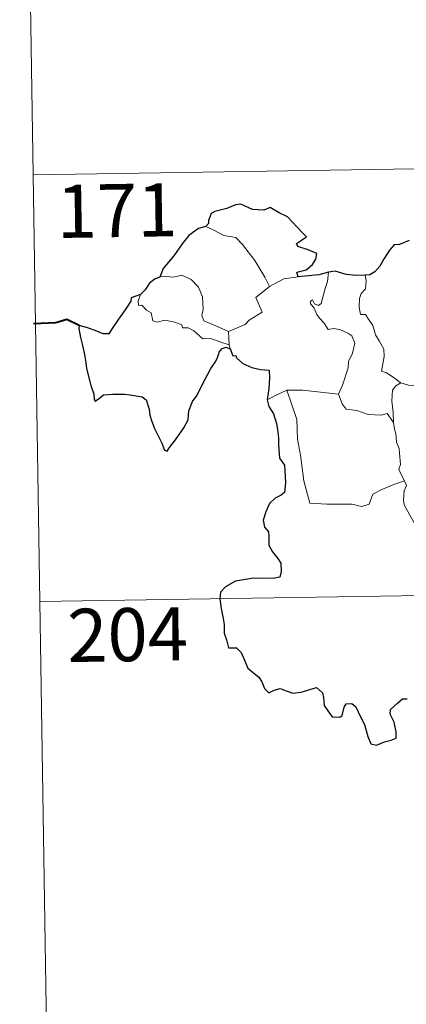
# Model space of a CAD drawing. Units: metres. Extents: x 606784 to 611285, y 4714980 to 4718019.
# Drawn here: x 607060 to 607115, y 4716920 to 4717059 of the extents above; entities that cross this region are included whole.
import ezdxf
from ezdxf.enums import TextEntityAlignment as Align

# ---------------------------------------------------------------- set-up
doc = ezdxf.new("R2010")
doc.units = ezdxf.units.M
doc.header["$MEASUREMENT"] = 0
doc.layers.add('Level 63', color=7, linetype='Continuous', lineweight=0)
doc.styles.add('Arial', font='ARIAL.TTF', dxfattribs={"height": 0.2})

msp = doc.modelspace()

# ---------------------------------------------------------------- linework, layer by layer
at = {"layer": 'Level 63', "linetype": 'Continuous', "lineweight": 0}
for points in [[(607060.33, 4717157.23), (607062.23, 4717036.77)], [(607062.23, 4717036.77), (607591.85, 4717045.11)], [(607062.23, 4717036.77), (607064.13, 4716916.32)], [(607086.61, 4717029.52), (607087.62, 4717029.02), (607089.16, 4717028.23), (607090.83, 4717027.95), (607091.76, 4717026.97), (607093.51, 4717024.71), (607094.92, 4717022.37), (607095.59, 4717021.01)], [(607089.8, 4717014.69), (607088, 4717015.48), (607086.32, 4717016.19), (607086.05, 4717016.94), (607086.24, 4717017.81), (607086.11, 4717019.59), (607085.59, 4717020.93), (607084.52, 4717022), (607083.23, 4717022.64), (607082.02, 4717022.37), (607080.42, 4717022.47), (607080.11, 4717022.36)], [(607097.62, 4717022.1), (607099.65, 4717022.39)], [(607102.87, 4717018.61), (607103.46, 4717020.75), (607103.77, 4717021.75), (607103.92, 4717023.05)], [(607109.08, 4717022.61), (607109.25, 4717021.83), (607109.12, 4717020.71), (607108.54, 4717020.03), (607108.27, 4717019.36), (607108.26, 4717018.13), (607108.43, 4717017.07), (607109.15, 4717017.07), (607109.58, 4717016.42), (607110.16, 4717015.51), (607110.56, 4717014.23), (607111.05, 4717013.35), (607111.72, 4717012.17), (607111.77, 4717011.17), (607111.38, 4717009.1), (607112.1, 4717008.84), (607113.33, 4717008.05), (607114.06, 4717007.44), (607114.14, 4717007.41)], [(607095.59, 4717021.01), (607093.64, 4717019.46), (607094.54, 4717017.42), (607092.73, 4717016.28), (607092.16, 4717015.67), (607089.8, 4717014.69)], [(607095.59, 4717021.01), (607097.62, 4717022.1)], [(607077.38, 4717019.92), (607077.03, 4717019.01), (607077.1, 4717018.33), (607077.57, 4717018.4), (607078.23, 4717017.71), (607078.89, 4717017.32), (607079.14, 4717016.19), (607079.74, 4717016.01), (607080.81, 4717016.28), (607082.25, 4717016.01), (607083.21, 4717015.63), (607083.3, 4717015.2), (607084.09, 4717015.2), (607084.9, 4717014.79), (607086.16, 4717013.66), (607087.29, 4717013.71), (607088.71, 4717013.19), (607089.92, 4717012.78)], [(607105.34, 4717005.85), (607105.89, 4717007.11), (607106.69, 4717009.54), (607106.72, 4717010.45), (607107.3, 4717011.6), (607107.62, 4717013.03), (607107.23, 4717014.05), (607106.66, 4717014.43), (607105.53, 4717014.98), (607104.63, 4717015.08), (607103.86, 4717014.97), (607103.3, 4717015.85), (607102.65, 4717016.58), (607102.27, 4717017.08), (607101.85, 4717018.08), (607101.37, 4717018.59), (607101.4, 4717018.98), (607101.66, 4717019.14), (607101.93, 4717018.58), (607102.5, 4717018.34), (607102.87, 4717018.61)], [(607089.8, 4717014.69), (607089.92, 4717012.78)], [(607089.92, 4717012.78), (607089.93, 4717012.57), (607090.03, 4717012.22)], [(607113.09, 4717001.82), (607113.06, 4717003.23), (607112.86, 4717004.88), (607112.94, 4717006.41), (607113.42, 4717007.01), (607114.14, 4717007.41)], [(607114.14, 4717007.41), (607115.22, 4717007.12), (607116.35, 4717007)], [(607095.28, 4717005.04), (607096.36, 4717005.58), (607098.03, 4717006.38)], [(607098.03, 4717006.38), (607100.23, 4717006.4), (607105.34, 4717005.85)], [(607098.03, 4717006.38), (607099.47, 4717002.26), (607099.55, 4716999.46), (607099.95, 4716997.21), (607100.44, 4716993.62), (607101.28, 4716990.47), (607103.7, 4716990.32), (607107.22, 4716990.3), (607108.64, 4716990), (607109.64, 4716990.33), (607110.16, 4716991.7), (607111.43, 4716992.38), (607113.15, 4716993.09), (607114.64, 4716993.62)], [(607105.33, 4717005.84), (607105.34, 4717005.85), (607105.84, 4717004.45), (607106.41, 4717003.72), (607107.92, 4717003.51), (607109.52, 4717002.95), (607111.33, 4717002.88), (607112.19, 4717003.09), (607113.09, 4717001.82)], [(607114.64, 4716993.62), (607114.15, 4716994.6), (607113.86, 4716995.23), (607114.1, 4716995.92), (607113.96, 4716997.52), (607113.89, 4716998.15), (607113.53, 4716999.06), (607113.41, 4717000.3), (607113.25, 4717000.88), (607113.09, 4717001.82)], [(607114.64, 4716993.62), (607114.93, 4716992.96), (607114.61, 4716992.19), (607114.52, 4716990.87), (607114.58, 4716990.21), (607115.41, 4716988.76), (607116.58, 4716986.67), (607117.35, 4716985.2), (607117.52, 4716984.24), (607118.4, 4716982.99), (607118.91, 4716982.18), (607119.09, 4716980.36), (607119.31, 4716977.67), (607119.61, 4716974.89), (607120.06, 4716972.31), (607120.2, 4716971.22), (607119.92, 4716970.16), (607119.79, 4716968.69), (607122.11, 4716963.87), (607123.5, 4716964.23), (607124.72, 4716964.14), (607126.43, 4716964.52)], [(607063.18, 4716976.55), (607504.53, 4716983.5)]]:
    msp.add_lwpolyline(points, dxfattribs=at)
at = {"layer": 'Level 63', "linetype": 'Continuous', "lineweight": 30}
for points in [[(607099.65, 4717022.39), (607099.43, 4717023.04), (607100.76, 4717023.38), (607101.66, 4717024.15), (607102.13, 4717024.9), (607102.27, 4717025.71), (607101.04, 4717026.19), (607099.58, 4717026.69), (607099.4, 4717027.11), (607100.83, 4717028.04), (607100.18, 4717028.66), (607098.14, 4717030.88), (607096.94, 4717031.43), (607095.7, 4717032.18), (607094.78, 4717031.82), (607093.18, 4717031.88), (607091.53, 4717032.63), (607090.77, 4717032.57), (607089.59, 4717032.05), (607087.88, 4717031.64), (607087.36, 4717031.34), (607086.97, 4717030.35), (607086.96, 4717029.91), (607086.61, 4717029.52)], [(607086.61, 4717029.52), (607085.58, 4717029.23), (607084.19, 4717028.25), (607083.27, 4717027.06), (607082.07, 4717025.36), (607080.58, 4717023.58), (607080.11, 4717022.36)], [(607115.29, 4717027.52), (607113.93, 4717026.98), (607113.18, 4717026.91), (607112.54, 4717026.15), (607111.77, 4717025), (607111.17, 4717023.9), (607110.46, 4717023.09), (607109.73, 4717022.69), (607109.08, 4717022.61)], [(607080.11, 4717022.36), (607079.43, 4717022.1), (607078.66, 4717021.52), (607078.04, 4717020.54), (607077.38, 4717019.92)], [(607103.92, 4717023.05), (607102.54, 4717022.67), (607099.65, 4717022.39)], [(607109.08, 4717022.61), (607107.8, 4717022.59), (607106.4, 4717022.71), (607104.87, 4717023.21), (607103.92, 4717023.05)], [(607077.38, 4717019.92), (607076.08, 4717019.43), (607076, 4717018.96), (607075.21, 4717017.73), (607074.28, 4717016.43), (607073.38, 4717015.1), (607072.92, 4717014.35), (607072.13, 4717014.37), (607071, 4717014.81), (607069.77, 4717015.25), (607068.73, 4717015.53), (607068.7, 4717015.1), (607068.92, 4717013.85), (607069.21, 4717012.72), (607069.48, 4717011.41), (607069.68, 4717010.29), (607069.78, 4717009.47), (607070.37, 4717007.04), (607070.81, 4717005.84), (607070.83, 4717005.07), (607070.97, 4717004.84), (607071.59, 4717005.28), (607072.16, 4717005.74), (607073.48, 4717005.82), (607075.1, 4717005.81), (607075.92, 4717005.74), (607076.75, 4717005.6), (607077.61, 4717005.44), (607078.17, 4717005.04), (607078.62, 4717003.7), (607078.7, 4717002.88), (607078.96, 4717001.99), (607079.35, 4717000.98), (607080.37, 4716998.9), (607080.79, 4716997.93), (607081.14, 4716997.77), (607081.49, 4716998.32), (607082.33, 4716999.37), (607083.49, 4717001.07), (607084.1, 4717002.23), (607084.19, 4717003.49), (607084.72, 4717004.82), (607085.38, 4717005.68), (607086.1, 4717007.17), (607087.3, 4717009.46), (607087.93, 4717010.33), (607088.23, 4717010.96), (607088.48, 4717011.74), (607088.86, 4717012.24), (607089.42, 4717012.45), (607090.03, 4717012.22)], [(607090.03, 4717012.22), (607090.41, 4717011.24), (607090.83, 4717011.29), (607090.92, 4717010.95), (607091.82, 4717010.18), (607093.09, 4717009.61), (607094.31, 4717009.31), (607095.53, 4717009.23), (607095.61, 4717008.07), (607095.48, 4717006.64), (607095.28, 4717005.04)], [(607095.28, 4717005.04), (607095.48, 4717004.07), (607096.14, 4717003.07), (607096.59, 4717001.69), (607096.73, 4717000.8), (607096.84, 4716999.66), (607096.86, 4716998.67), (607097.02, 4716996.81), (607097.7, 4716995.79), (607097.77, 4716995.08), (607097.87, 4716993.33), (607097.7, 4716991.94), (607097.25, 4716991.57), (607096.37, 4716991.16), (607095.6, 4716990.41), (607095.06, 4716989.24), (607094.71, 4716988.07), (607094.88, 4716987.05), (607095.44, 4716986.38), (607095.5, 4716985.67), (607095.5, 4716984.51), (607095.99, 4716983.59), (607096.78, 4716982.66), (607097.17, 4716981.96), (607097.26, 4716980.8), (607097.05, 4716979.99), (607096.1, 4716979.81), (607094.66, 4716979.85), (607093.06, 4716979.8), (607090.81, 4716979.45), (607089.4, 4716978.63), (607088.69, 4716977.89), (607088.56, 4716976.93), (607088.77, 4716975.59), (607089.06, 4716974.19), (607089.19, 4716973.34), (607089.2, 4716972.11), (607089.53, 4716971.17), (607089.79, 4716970.01), (607090.95, 4716970.04), (607091.6, 4716969.39), (607092.04, 4716968.3), (607092.54, 4716967.14), (607094.07, 4716965.87), (607094.49, 4716965.23), (607094.89, 4716964.28), (607095.49, 4716963.66), (607096.24, 4716964.06), (607097.1, 4716964.3), (607097.92, 4716963.97), (607098.88, 4716963.63), (607100.07, 4716963.76), (607101.3, 4716964.14), (607102.22, 4716964.44), (607103.06, 4716963.66), (607103.23, 4716963.04), (607103.31, 4716961.91), (607103.83, 4716961.13), (607104.43, 4716960.28), (607105.54, 4716960.22), (607105.85, 4716960.47), (607106.15, 4716961.66), (607106.43, 4716962.11), (607107.23, 4716962.16), (607107.78, 4716961.7), (607108.41, 4716960.4), (607108.98, 4716959.19), (607109.49, 4716957.53), (607109.9, 4716956.48), (607110.69, 4716956.27), (607111.84, 4716956.75), (607112.76, 4716956.98), (607113.49, 4716957.29), (607113.49, 4716958.17), (607113.2, 4716959.53), (607112.61, 4716960.66), (607112.67, 4716961.33), (607113.66, 4716962.24), (607114.35, 4716962.81), (607115.01, 4716962.82)]]:
    msp.add_lwpolyline(points, dxfattribs=at)
at = {"layer": 'Level 63', "linetype": 'Continuous', "lineweight": 40}
msp.add_lwpolyline([(607068.73, 4717015.53), (607066.99, 4717016.36), (607065.42, 4717015.91), (607062.27, 4717015.74)], dxfattribs=at)

# ---------------------------------------------------------------- texts
at = {"layer": 'Level 63', "linetype": 'Continuous', "lineweight": 13, "style": 'Arial'}
for s, p in [('171', (607074.06, 4717031.75)), ('204', (607075.56, 4716971.89))]:
    msp.add_text(s, height=7.5, rotation=0.9032, dxfattribs=at).set_placement(p, align=Align.MIDDLE_CENTER)

doc.saveas('drawing.dxf')
